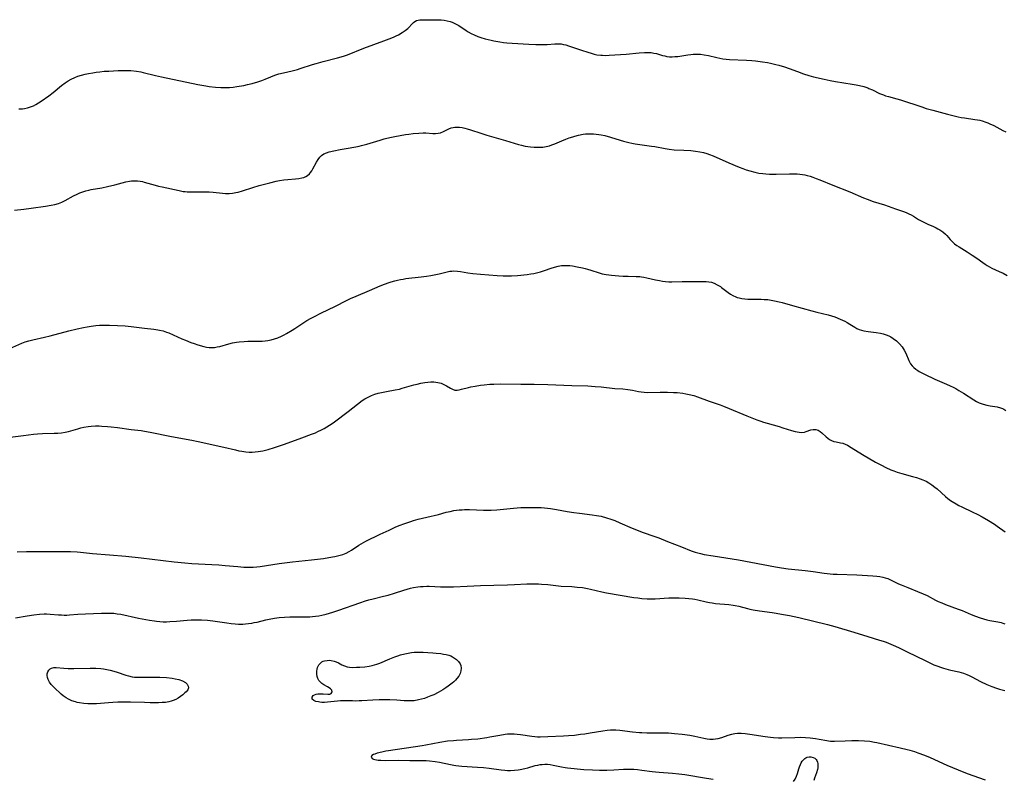
# Model space of a CAD drawing. Units: inches. Extents: x 2081580 to 2087077, y 201546 to 207062.
# Drawn here: x 2082510 to 2082729, y 203661 to 203831 of the extents above; entities that cross this region are included whole.
import ezdxf

# ---------------------------------------------------------------- set-up
doc = ezdxf.new("R2010")
doc.units = ezdxf.units.IN
doc.header["$MEASUREMENT"] = 0
doc.layers.add('c_03_T14S_R19E', color=191, linetype='Continuous')

msp = doc.modelspace()

# ---------------------------------------------------------------- linework, layer by layer
at = {"layer": 'c_03_T14S_R19E', "elevation": 912}
msp.add_lwpolyline([(2082509.34, 203810.64), (2082510.16, 203810.69), (2082510.56, 203810.74), (2082511.25, 203810.88), (2082511.93, 203811.07), (2082512.58, 203811.32), (2082513.16, 203811.62), (2082513.73, 203811.96), (2082514.29, 203812.34), (2082516.01, 203813.57), (2082516.96, 203814.32), (2082518.87, 203815.9), (2082519.68, 203816.49), (2082520.32, 203816.89), (2082520.98, 203817.25), (2082521.82, 203817.64), (2082522.54, 203817.92), (2082523.32, 203818.17), (2082524.11, 203818.38), (2082524.91, 203818.55), (2082525.82, 203818.72), (2082526.63, 203818.84), (2082527.44, 203818.94), (2082528.39, 203819.03), (2082529.39, 203819.1), (2082531.54, 203819.19), (2082533.11, 203819.23), (2082534.37, 203819.19), (2082535.62, 203819.05), (2082536.56, 203818.89), (2082537.12, 203818.77), (2082539.86, 203818.08), (2082541.15, 203817.79), (2082549.29, 203816.12), (2082551.05, 203815.79), (2082551.84, 203815.66), (2082553.22, 203815.49), (2082554.43, 203815.4), (2082555.4, 203815.4), (2082556.35, 203815.45), (2082557.16, 203815.53), (2082557.97, 203815.65), (2082559.54, 203815.9), (2082560.36, 203816.06), (2082561.45, 203816.32), (2082562.69, 203816.69), (2082563.58, 203817.01), (2082564.3, 203817.28), (2082565.59, 203817.8), (2082566.49, 203818.15), (2082567.4, 203818.45), (2082568.42, 203818.71), (2082570.37, 203819.13), (2082571.52, 203819.43), (2082572.17, 203819.63), (2082574.93, 203820.52), (2082575.75, 203820.76), (2082577.29, 203821.19), (2082580.45, 203822.02), (2082581.84, 203822.44), (2082582.74, 203822.75), (2082586.37, 203824.18), (2082590.81, 203825.82), (2082591.98, 203826.27), (2082592.98, 203826.68), (2082593.56, 203826.94), (2082594.12, 203827.21), (2082594.92, 203827.67), (2082595.58, 203828.13), (2082596.16, 203828.62), (2082596.37, 203828.83), (2082597.08, 203829.6), (2082597.44, 203829.94), (2082597.77, 203830.18), (2082598.15, 203830.36), (2082598.84, 203830.51), (2082599.3, 203830.53), (2082600.66, 203830.52), (2082602.27, 203830.56), (2082603.03, 203830.56), (2082603.6, 203830.53), (2082604.29, 203830.45), (2082604.97, 203830.32), (2082605.64, 203830.14), (2082606.05, 203829.99), (2082606.8, 203829.64), (2082607.53, 203829.23), (2082609.23, 203828.13), (2082609.68, 203827.86), (2082610.31, 203827.51), (2082610.96, 203827.19), (2082611.81, 203826.84), (2082612.51, 203826.59), (2082613.46, 203826.3), (2082614.78, 203825.98), (2082615.41, 203825.85), (2082616.75, 203825.61), (2082617.52, 203825.5), (2082618.29, 203825.4), (2082619.48, 203825.3), (2082623.18, 203825.08), (2082624.72, 203825.02), (2082626.14, 203825.01), (2082627.26, 203825.05), (2082629, 203825.19), (2082629.58, 203825.2), (2082630.38, 203825.15), (2082630.96, 203825.05), (2082631.49, 203824.92), (2082632.02, 203824.76), (2082634.95, 203823.73), (2082636.38, 203823.28), (2082637.13, 203823.05), (2082637.76, 203822.89), (2082638.38, 203822.75), (2082639.25, 203822.63), (2082639.64, 203822.61), (2082640.41, 203822.6), (2082641.11, 203822.63), (2082644.92, 203822.9), (2082647.81, 203823.19), (2082649.05, 203823.25), (2082649.73, 203823.25), (2082650.48, 203823.2), (2082651.12, 203823.11), (2082651.66, 203823), (2082653.07, 203822.59), (2082653.54, 203822.47), (2082654.02, 203822.37), (2082654.57, 203822.3), (2082655.16, 203822.28), (2082655.79, 203822.31), (2082656.43, 203822.37), (2082658.67, 203822.72), (2082659.37, 203822.82), (2082659.89, 203822.86), (2082660.42, 203822.88), (2082660.95, 203822.87), (2082661.49, 203822.84), (2082662.37, 203822.73), (2082663.3, 203822.56), (2082665.14, 203822.12), (2082665.85, 203821.97), (2082666.51, 203821.85), (2082667.28, 203821.76), (2082668, 203821.69), (2082671.82, 203821.53), (2082672.98, 203821.45), (2082673.79, 203821.37), (2082675.39, 203821.16), (2082676.47, 203820.98), (2082677.16, 203820.85), (2082678.35, 203820.59), (2082679.01, 203820.42), (2082680.27, 203820.05), (2082681.3, 203819.68), (2082683.14, 203818.96), (2082684.54, 203818.45), (2082685.73, 203818.09), (2082686.78, 203817.81), (2082689.1, 203817.25), (2082690.46, 203816.96), (2082691.69, 203816.74), (2082695.41, 203816.18), (2082696.28, 203816.03), (2082697.05, 203815.87), (2082697.97, 203815.63), (2082698.86, 203815.33), (2082699.14, 203815.22), (2082699.93, 203814.87), (2082701.52, 203814.11), (2082702.36, 203813.75), (2082702.8, 203813.59), (2082703.48, 203813.38), (2082705.35, 203812.87), (2082706.15, 203812.64), (2082710.92, 203811.07), (2082711.92, 203810.76), (2082713.36, 203810.35), (2082716.69, 203809.46), (2082718.14, 203809.09), (2082719.04, 203808.88), (2082719.74, 203808.74), (2082720.44, 203808.62), (2082722.74, 203808.3), (2082723.33, 203808.2), (2082723.88, 203808.09), (2082724.42, 203807.95), (2082725.25, 203807.69), (2082725.69, 203807.52), (2082726.13, 203807.34), (2082727, 203806.9), (2082728.32, 203806.16), (2082728.99, 203805.82), (2082729.68, 203805.5)], dxfattribs=at)
at = {"layer": 'c_03_T14S_R19E'}
for points in [[(2082508.37, 203788.05, 914), (2082510.42, 203788.25, 914), (2082512.12, 203788.46, 914), (2082515.3, 203788.91, 914), (2082516.58, 203789.13, 914), (2082517.38, 203789.32, 914), (2082518.17, 203789.54, 914), (2082518.93, 203789.82, 914), (2082519.66, 203790.17, 914), (2082521.57, 203791.23, 914), (2082522.35, 203791.63, 914), (2082522.94, 203791.88, 914), (2082523.59, 203792.11, 914), (2082524.26, 203792.31, 914), (2082524.93, 203792.49, 914), (2082525.48, 203792.61, 914), (2082527.83, 203793.03, 914), (2082529.11, 203793.29, 914), (2082530.74, 203793.68, 914), (2082533.22, 203794.35, 914), (2082534.02, 203794.52, 914), (2082534.51, 203794.58, 914), (2082535.28, 203794.6, 914), (2082535.84, 203794.57, 914), (2082536.4, 203794.49, 914), (2082536.96, 203794.39, 914), (2082537.35, 203794.29, 914), (2082538.16, 203794.08, 914), (2082539.78, 203793.6, 914), (2082540.49, 203793.41, 914), (2082541.32, 203793.21, 914), (2082545.1, 203792.39, 914), (2082546.04, 203792.23, 914), (2082546.47, 203792.17, 914), (2082546.95, 203792.13, 914), (2082547.67, 203792.1, 914), (2082548.39, 203792.1, 914), (2082550.28, 203792.13, 914), (2082551.06, 203792.13, 914), (2082551.83, 203792.11, 914), (2082552.72, 203792.04, 914), (2082554.77, 203791.8, 914), (2082555.48, 203791.76, 914), (2082556.32, 203791.78, 914), (2082557.04, 203791.85, 914), (2082557.76, 203791.96, 914), (2082558.32, 203792.08, 914), (2082559.26, 203792.35, 914), (2082561.54, 203793.08, 914), (2082563.02, 203793.51, 914), (2082565.35, 203794.15, 914), (2082566.78, 203794.49, 914), (2082567.56, 203794.64, 914), (2082568.49, 203794.77, 914), (2082569.42, 203794.87, 914), (2082571.12, 203795.01, 914), (2082571.82, 203795.09, 914), (2082572.49, 203795.22, 914), (2082572.95, 203795.35, 914), (2082573.38, 203795.53, 914), (2082573.81, 203795.79, 914), (2082574.19, 203796.12, 914), (2082574.48, 203796.44, 914), (2082574.73, 203796.8, 914), (2082574.97, 203797.22, 914), (2082575.79, 203798.78, 914), (2082576.13, 203799.33, 914), (2082576.51, 203799.84, 914), (2082576.91, 203800.23, 914), (2082577.41, 203800.58, 914), (2082577.99, 203800.84, 914), (2082578.63, 203801.05, 914), (2082579.67, 203801.3, 914), (2082581.05, 203801.59, 914), (2082582.39, 203801.83, 914), (2082584.58, 203802.17, 914), (2082585.28, 203802.3, 914), (2082585.84, 203802.43, 914), (2082587.01, 203802.75, 914), (2082590.03, 203803.69, 914), (2082590.88, 203803.94, 914), (2082591.5, 203804.11, 914), (2082592.55, 203804.34, 914), (2082593.31, 203804.49, 914), (2082595.65, 203804.91, 914), (2082596.38, 203805.03, 914), (2082597.4, 203805.15, 914), (2082598.67, 203805.25, 914), (2082599.63, 203805.28, 914), (2082600.2, 203805.27, 914), (2082601.78, 203805.15, 914), (2082602.35, 203805.14, 914), (2082602.98, 203805.19, 914), (2082603.49, 203805.32, 914), (2082604.11, 203805.58, 914), (2082605.3, 203806.18, 914), (2082605.82, 203806.39, 914), (2082606.33, 203806.52, 914), (2082606.68, 203806.58, 914), (2082607.04, 203806.59, 914), (2082607.73, 203806.55, 914), (2082608.3, 203806.46, 914), (2082608.88, 203806.33, 914), (2082609.44, 203806.18, 914), (2082610.18, 203805.96, 914), (2082612.46, 203805.21, 914), (2082613.83, 203804.78, 914), (2082617.96, 203803.6, 914), (2082620.87, 203802.71, 914), (2082621.56, 203802.52, 914), (2082622.41, 203802.34, 914), (2082623.53, 203802.18, 914), (2082624.36, 203802.11, 914), (2082625.05, 203802.08, 914), (2082625.7, 203802.07, 914), (2082626.34, 203802.11, 914), (2082627.09, 203802.22, 914), (2082627.78, 203802.4, 914), (2082628.36, 203802.6, 914), (2082629.01, 203802.86, 914), (2082630.55, 203803.53, 914), (2082631.44, 203803.9, 914), (2082632.21, 203804.18, 914), (2082632.99, 203804.43, 914), (2082633.45, 203804.56, 914), (2082634.28, 203804.77, 914), (2082635.31, 203804.97, 914), (2082635.87, 203805.04, 914), (2082636.43, 203805.09, 914), (2082637.03, 203805.1, 914), (2082637.63, 203805.07, 914), (2082638.22, 203805.02, 914), (2082638.79, 203804.95, 914), (2082639.36, 203804.85, 914), (2082640.13, 203804.69, 914), (2082641.41, 203804.34, 914), (2082643.55, 203803.65, 914), (2082644.36, 203803.41, 914), (2082644.92, 203803.25, 914), (2082645.5, 203803.12, 914), (2082646.21, 203802.98, 914), (2082646.92, 203802.85, 914), (2082650.61, 203802.34, 914), (2082651.29, 203802.22, 914), (2082653.63, 203801.76, 914), (2082654.51, 203801.63, 914), (2082655.63, 203801.53, 914), (2082657.79, 203801.43, 914), (2082659.36, 203801.32, 914), (2082660.37, 203801.21, 914), (2082661.4, 203801.04, 914), (2082662.16, 203800.88, 914), (2082662.91, 203800.68, 914), (2082663.51, 203800.48, 914), (2082664.32, 203800.16, 914), (2082667.84, 203798.56, 914), (2082670.16, 203797.61, 914), (2082670.94, 203797.31, 914), (2082671.73, 203797.03, 914), (2082672.52, 203796.78, 914), (2082673.63, 203796.51, 914), (2082674.58, 203796.32, 914), (2082675.44, 203796.2, 914), (2082676.11, 203796.13, 914), (2082676.91, 203796.08, 914), (2082677.71, 203796.05, 914), (2082678.4, 203796.05, 914), (2082681.41, 203796.15, 914), (2082682, 203796.15, 914), (2082683.08, 203796.11, 914), (2082683.71, 203796.05, 914), (2082684.33, 203795.97, 914), (2082684.83, 203795.88, 914), (2082685.33, 203795.76, 914), (2082685.97, 203795.59, 914), (2082686.62, 203795.38, 914), (2082687.38, 203795.11, 914), (2082688.17, 203794.8, 914), (2082691.03, 203793.63, 914), (2082694.83, 203792.1, 914), (2082697.94, 203790.78, 914), (2082698.75, 203790.46, 914), (2082700.06, 203789.99, 914), (2082702.62, 203789.19, 914), (2082705.02, 203788.31, 914), (2082707.03, 203787.63, 914), (2082707.56, 203787.43, 914), (2082708.07, 203787.21, 914), (2082708.57, 203786.96, 914), (2082709.04, 203786.68, 914), (2082710.21, 203785.96, 914), (2082711.21, 203785.4, 914), (2082711.68, 203785.17, 914), (2082712.27, 203784.91, 914), (2082713.56, 203784.37, 914), (2082714.13, 203784.11, 914), (2082714.54, 203783.89, 914), (2082714.94, 203783.65, 914), (2082715.6, 203783.19, 914), (2082716.19, 203782.67, 914), (2082716.5, 203782.35, 914), (2082717.29, 203781.45, 914), (2082717.79, 203780.92, 914), (2082718.24, 203780.53, 914), (2082718.75, 203780.15, 914), (2082719.3, 203779.8, 914), (2082721.05, 203778.75, 914), (2082722.21, 203778, 914), (2082723.19, 203777.32, 914), (2082724.55, 203776.31, 914), (2082725.05, 203775.96, 914), (2082725.51, 203775.67, 914), (2082726.04, 203775.36, 914), (2082726.57, 203775.08, 914), (2082728.23, 203774.33, 914), (2082729.11, 203773.92, 914), (2082729.99, 203773.43, 914)], [(2082507.32, 203757.14, 916), (2082509.97, 203758.31, 916), (2082510.71, 203758.59, 916), (2082511.59, 203758.86, 916), (2082512.49, 203759.08, 916), (2082515.09, 203759.65, 916), (2082516.35, 203759.95, 916), (2082520.49, 203761.07, 916), (2082522.39, 203761.53, 916), (2082523.77, 203761.84, 916), (2082524.57, 203762, 916), (2082525.46, 203762.14, 916), (2082526.52, 203762.26, 916), (2082527.34, 203762.32, 916), (2082528.42, 203762.35, 916), (2082529.59, 203762.35, 916), (2082531.36, 203762.28, 916), (2082533.09, 203762.17, 916), (2082534.4, 203762.04, 916), (2082537.41, 203761.67, 916), (2082539.5, 203761.46, 916), (2082540.35, 203761.33, 916), (2082540.75, 203761.24, 916), (2082541.53, 203761.04, 916), (2082542.29, 203760.8, 916), (2082542.8, 203760.61, 916), (2082543.81, 203760.19, 916), (2082545.71, 203759.32, 916), (2082546.52, 203758.97, 916), (2082547.76, 203758.49, 916), (2082548.47, 203758.25, 916), (2082549.33, 203757.97, 916), (2082550.6, 203757.61, 916), (2082551.21, 203757.46, 916), (2082551.8, 203757.36, 916), (2082552.45, 203757.32, 916), (2082553.03, 203757.36, 916), (2082553.62, 203757.47, 916), (2082554.22, 203757.61, 916), (2082556.21, 203758.16, 916), (2082557.07, 203758.37, 916), (2082557.95, 203758.55, 916), (2082558.49, 203758.63, 916), (2082559.67, 203758.73, 916), (2082560.43, 203758.75, 916), (2082562.99, 203758.76, 916), (2082563.65, 203758.79, 916), (2082564.36, 203758.85, 916), (2082564.93, 203758.93, 916), (2082565.68, 203759.08, 916), (2082566.41, 203759.28, 916), (2082567.13, 203759.52, 916), (2082567.95, 203759.87, 916), (2082568.54, 203760.17, 916), (2082569.12, 203760.48, 916), (2082570.37, 203761.22, 916), (2082570.96, 203761.6, 916), (2082573.17, 203763.07, 916), (2082573.66, 203763.37, 916), (2082574.61, 203763.92, 916), (2082575.31, 203764.29, 916), (2082576.78, 203765.03, 916), (2082580.02, 203766.56, 916), (2082582.52, 203767.86, 916), (2082583.37, 203768.27, 916), (2082584.68, 203768.85, 916), (2082587.64, 203770.07, 916), (2082590, 203771.09, 916), (2082590.99, 203771.49, 916), (2082591.98, 203771.85, 916), (2082592.49, 203772.01, 916), (2082593.25, 203772.23, 916), (2082593.88, 203772.4, 916), (2082594.51, 203772.54, 916), (2082595.11, 203772.65, 916), (2082595.71, 203772.74, 916), (2082599.17, 203773.12, 916), (2082600.35, 203773.28, 916), (2082601.29, 203773.44, 916), (2082602.43, 203773.65, 916), (2082603.21, 203773.83, 916), (2082604.93, 203774.26, 916), (2082605.55, 203774.38, 916), (2082605.98, 203774.43, 916), (2082606.42, 203774.46, 916), (2082607.25, 203774.42, 916), (2082607.92, 203774.33, 916), (2082609.58, 203774.05, 916), (2082610.69, 203773.91, 916), (2082612.44, 203773.75, 916), (2082616.1, 203773.47, 916), (2082617.45, 203773.39, 916), (2082618.4, 203773.36, 916), (2082619.33, 203773.39, 916), (2082620.66, 203773.47, 916), (2082622.8, 203773.68, 916), (2082623.67, 203773.79, 916), (2082624.34, 203773.9, 916), (2082624.9, 203774.02, 916), (2082625.78, 203774.25, 916), (2082626.66, 203774.52, 916), (2082628.15, 203775.04, 916), (2082628.96, 203775.31, 916), (2082629.77, 203775.53, 916), (2082630.5, 203775.65, 916), (2082630.96, 203775.69, 916), (2082631.42, 203775.7, 916), (2082631.89, 203775.69, 916), (2082632.36, 203775.65, 916), (2082632.92, 203775.58, 916), (2082633.95, 203775.4, 916), (2082635.19, 203775.15, 916), (2082635.74, 203775.03, 916), (2082636.29, 203774.88, 916), (2082637.02, 203774.66, 916), (2082638.92, 203774.02, 916), (2082639.6, 203773.84, 916), (2082640.45, 203773.67, 916), (2082641.68, 203773.51, 916), (2082643.26, 203773.36, 916), (2082644.29, 203773.29, 916), (2082645.35, 203773.25, 916), (2082647.13, 203773.23, 916), (2082648, 203773.19, 916), (2082648.33, 203773.15, 916), (2082648.87, 203773.08, 916), (2082649.53, 203772.94, 916), (2082651.49, 203772.47, 916), (2082652.37, 203772.28, 916), (2082653.04, 203772.16, 916), (2082653.71, 203772.06, 916), (2082654.43, 203772, 916), (2082655.14, 203771.99, 916), (2082657.45, 203772.09, 916), (2082660.34, 203772.06, 916), (2082662.16, 203772.12, 916), (2082662.76, 203772.11, 916), (2082663.35, 203772.05, 916), (2082663.95, 203771.92, 916), (2082664.54, 203771.72, 916), (2082665.26, 203771.37, 916), (2082665.96, 203770.94, 916), (2082666.2, 203770.78, 916), (2082667.72, 203769.64, 916), (2082668.22, 203769.29, 916), (2082668.73, 203768.98, 916), (2082669.42, 203768.66, 916), (2082669.73, 203768.55, 916), (2082670.12, 203768.44, 916), (2082670.77, 203768.3, 916), (2082671.43, 203768.21, 916), (2082672.11, 203768.15, 916), (2082672.75, 203768.13, 916), (2082675.04, 203768.13, 916), (2082675.77, 203768.1, 916), (2082676.53, 203768.04, 916), (2082677.28, 203767.94, 916), (2082678.03, 203767.81, 916), (2082679.11, 203767.57, 916), (2082679.79, 203767.39, 916), (2082682.08, 203766.73, 916), (2082686.39, 203765.54, 916), (2082687.48, 203765.25, 916), (2082690.02, 203764.63, 916), (2082690.76, 203764.42, 916), (2082691.5, 203764.17, 916), (2082692.72, 203763.69, 916), (2082693.73, 203763.22, 916), (2082694.24, 203762.95, 916), (2082694.83, 203762.6, 916), (2082695.95, 203761.9, 916), (2082696.44, 203761.62, 916), (2082696.95, 203761.39, 916), (2082697.45, 203761.21, 916), (2082697.97, 203761.08, 916), (2082698.94, 203760.9, 916), (2082700.77, 203760.68, 916), (2082701.71, 203760.54, 916), (2082702.31, 203760.41, 916), (2082702.96, 203760.21, 916), (2082703.6, 203759.95, 916), (2082703.99, 203759.75, 916), (2082704.55, 203759.4, 916), (2082705.28, 203758.83, 916), (2082705.98, 203758.14, 916), (2082706.51, 203757.49, 916), (2082706.97, 203756.79, 916), (2082707.36, 203756.07, 916), (2082708.04, 203754.43, 916), (2082708.41, 203753.73, 916), (2082708.79, 203753.25, 916), (2082709.15, 203752.88, 916), (2082709.58, 203752.52, 916), (2082710.05, 203752.19, 916), (2082710.34, 203752.01, 916), (2082710.91, 203751.69, 916), (2082711.5, 203751.39, 916), (2082713.86, 203750.28, 916), (2082716.47, 203749.17, 916), (2082717.25, 203748.82, 916), (2082717.9, 203748.5, 916), (2082718.54, 203748.17, 916), (2082719.23, 203747.78, 916), (2082720.27, 203747.15, 916), (2082722.58, 203745.64, 916), (2082723.11, 203745.31, 916), (2082723.76, 203744.99, 916), (2082724.64, 203744.67, 916), (2082725.42, 203744.47, 916), (2082726.21, 203744.31, 916), (2082727.72, 203744.07, 916), (2082728.47, 203743.89, 916), (2082728.92, 203743.72, 916), (2082729.23, 203743.57, 916), (2082729.66, 203743.31, 916)], [(2082507.42, 203737.33, 918), (2082510.37, 203737.67, 918), (2082512.63, 203737.98, 918), (2082513.47, 203738.07, 918), (2082514.63, 203738.14, 918), (2082517.24, 203738.2, 918), (2082518.04, 203738.23, 918), (2082518.82, 203738.3, 918), (2082519.68, 203738.44, 918), (2082520.41, 203738.61, 918), (2082522.53, 203739.22, 918), (2082523.2, 203739.39, 918), (2082523.88, 203739.53, 918), (2082524.82, 203739.7, 918), (2082525.47, 203739.77, 918), (2082526.48, 203739.83, 918), (2082527.25, 203739.84, 918), (2082527.83, 203739.82, 918), (2082529.13, 203739.74, 918), (2082529.95, 203739.66, 918), (2082531.38, 203739.49, 918), (2082534.42, 203739.06, 918), (2082536.65, 203738.79, 918), (2082537.37, 203738.69, 918), (2082538.65, 203738.46, 918), (2082543.43, 203737.47, 918), (2082547.98, 203736.66, 918), (2082549.38, 203736.39, 918), (2082555.11, 203735.12, 918), (2082557.67, 203734.48, 918), (2082558.47, 203734.3, 918), (2082559.13, 203734.17, 918), (2082560.02, 203734.05, 918), (2082560.72, 203734, 918), (2082561.41, 203733.99, 918), (2082562.08, 203734.03, 918), (2082562.76, 203734.11, 918), (2082563.8, 203734.31, 918), (2082564.98, 203734.61, 918), (2082566.38, 203735.03, 918), (2082568.64, 203735.77, 918), (2082572.55, 203737.17, 918), (2082574.7, 203737.97, 918), (2082575.54, 203738.32, 918), (2082576.1, 203738.57, 918), (2082576.92, 203738.97, 918), (2082577.5, 203739.28, 918), (2082578.07, 203739.61, 918), (2082578.69, 203739.99, 918), (2082579.29, 203740.4, 918), (2082579.82, 203740.78, 918), (2082582.83, 203743.05, 918), (2082584.91, 203744.67, 918), (2082586.02, 203745.49, 918), (2082586.59, 203745.87, 918), (2082587.32, 203746.29, 918), (2082588.08, 203746.65, 918), (2082588.81, 203746.93, 918), (2082589.56, 203747.15, 918), (2082590.31, 203747.33, 918), (2082591.42, 203747.55, 918), (2082593.32, 203747.87, 918), (2082594.29, 203748.07, 918), (2082594.95, 203748.24, 918), (2082597.51, 203749.01, 918), (2082598.25, 203749.2, 918), (2082599.11, 203749.39, 918), (2082599.96, 203749.53, 918), (2082600.66, 203749.61, 918), (2082601.31, 203749.65, 918), (2082601.95, 203749.66, 918), (2082602.4, 203749.63, 918), (2082602.85, 203749.57, 918), (2082603.23, 203749.49, 918), (2082603.63, 203749.37, 918), (2082604.23, 203749.12, 918), (2082604.78, 203748.82, 918), (2082605.71, 203748.25, 918), (2082606.13, 203748.04, 918), (2082606.71, 203747.86, 918), (2082607.17, 203747.84, 918), (2082607.64, 203747.9, 918), (2082608.15, 203748.02, 918), (2082609.69, 203748.42, 918), (2082610.26, 203748.55, 918), (2082611.22, 203748.73, 918), (2082612.41, 203748.92, 918), (2082613.25, 203749.03, 918), (2082614.5, 203749.14, 918), (2082615.39, 203749.19, 918), (2082616.8, 203749.21, 918), (2082621.38, 203749.14, 918), (2082624.4, 203749.13, 918), (2082627.41, 203749.06, 918), (2082632.77, 203748.86, 918), (2082636.4, 203748.76, 918), (2082638.04, 203748.68, 918), (2082639.34, 203748.58, 918), (2082642.41, 203748.2, 918), (2082644.2, 203748.09, 918), (2082645.32, 203747.99, 918), (2082646.31, 203747.83, 918), (2082647.7, 203747.55, 918), (2082648.24, 203747.45, 918), (2082648.96, 203747.37, 918), (2082649.79, 203747.34, 918), (2082652.52, 203747.37, 918), (2082654.15, 203747.37, 918), (2082655.51, 203747.33, 918), (2082656.32, 203747.27, 918), (2082657.59, 203747.13, 918), (2082658.28, 203747.01, 918), (2082658.96, 203746.87, 918), (2082660.01, 203746.6, 918), (2082660.86, 203746.33, 918), (2082663.49, 203745.37, 918), (2082665.89, 203744.54, 918), (2082666.62, 203744.26, 918), (2082667.91, 203743.75, 918), (2082671.86, 203742.11, 918), (2082674.08, 203741.22, 918), (2082674.99, 203740.88, 918), (2082675.61, 203740.66, 918), (2082676.39, 203740.43, 918), (2082679.07, 203739.71, 918), (2082679.91, 203739.45, 918), (2082681.84, 203738.83, 918), (2082682.66, 203738.59, 918), (2082683.1, 203738.49, 918), (2082683.53, 203738.41, 918), (2082684.14, 203738.39, 918), (2082684.71, 203738.47, 918), (2082685.1, 203738.59, 918), (2082686.14, 203738.96, 918), (2082686.69, 203739.07, 918), (2082687.24, 203739.06, 918), (2082687.76, 203738.89, 918), (2082688.27, 203738.58, 918), (2082688.59, 203738.31, 918), (2082689.54, 203737.4, 918), (2082689.92, 203737.08, 918), (2082690.32, 203736.79, 918), (2082690.79, 203736.55, 918), (2082691.29, 203736.38, 918), (2082691.79, 203736.28, 918), (2082692.8, 203736.1, 918), (2082693.31, 203735.97, 918), (2082693.81, 203735.78, 918), (2082694.32, 203735.53, 918), (2082695.17, 203735.03, 918), (2082697.69, 203733.48, 918), (2082700.6, 203731.76, 918), (2082701.9, 203731.06, 918), (2082702.91, 203730.57, 918), (2082704.05, 203730.05, 918), (2082704.68, 203729.79, 918), (2082705.43, 203729.51, 918), (2082706.5, 203729.18, 918), (2082708.87, 203728.58, 918), (2082709.73, 203728.33, 918), (2082710.57, 203728.06, 918), (2082711.19, 203727.81, 918), (2082711.87, 203727.48, 918), (2082712.52, 203727.12, 918), (2082713.2, 203726.67, 918), (2082713.86, 203726.19, 918), (2082714.38, 203725.76, 918), (2082716.24, 203724.08, 918), (2082716.76, 203723.65, 918), (2082717.36, 203723.21, 918), (2082717.7, 203722.97, 918), (2082718.62, 203722.42, 918), (2082719.23, 203722.09, 918), (2082719.84, 203721.79, 918), (2082722.21, 203720.68, 918), (2082723.42, 203720.07, 918), (2082724.44, 203719.52, 918), (2082725.8, 203718.72, 918), (2082727.16, 203717.87, 918), (2082727.73, 203717.48, 918), (2082729.54, 203716.2, 918)], [(2082508.95, 203711.7, 920), (2082511.06, 203711.79, 920), (2082512.69, 203711.81, 920), (2082516.41, 203711.78, 920), (2082519.41, 203711.81, 920), (2082520.83, 203711.8, 920), (2082522.38, 203711.74, 920), (2082523.1, 203711.68, 920), (2082525.81, 203711.38, 920), (2082529.56, 203711.08, 920), (2082533.19, 203710.75, 920), (2082536.65, 203710.37, 920), (2082544.01, 203709.47, 920), (2082546.42, 203709.23, 920), (2082547.92, 203709.12, 920), (2082552.41, 203708.9, 920), (2082553.96, 203708.8, 920), (2082555.4, 203708.69, 920), (2082558.22, 203708.41, 920), (2082559.54, 203708.32, 920), (2082560.33, 203708.29, 920), (2082561.11, 203708.29, 920), (2082561.63, 203708.31, 920), (2082562.45, 203708.38, 920), (2082563.22, 203708.47, 920), (2082567.44, 203709.1, 920), (2082568.67, 203709.27, 920), (2082570.44, 203709.47, 920), (2082574.66, 203709.93, 920), (2082577.33, 203710.26, 920), (2082579.36, 203710.58, 920), (2082579.87, 203710.68, 920), (2082580.77, 203710.88, 920), (2082581.64, 203711.13, 920), (2082582.4, 203711.43, 920), (2082583.05, 203711.76, 920), (2082583.62, 203712.11, 920), (2082585.21, 203713.18, 920), (2082585.75, 203713.51, 920), (2082586.77, 203714.08, 920), (2082589.97, 203715.63, 920), (2082591.98, 203716.59, 920), (2082593.52, 203717.27, 920), (2082594.44, 203717.65, 920), (2082595.31, 203717.98, 920), (2082596.85, 203718.51, 920), (2082597.46, 203718.7, 920), (2082598.51, 203719.01, 920), (2082600.39, 203719.48, 920), (2082602.99, 203720.09, 920), (2082604.76, 203720.55, 920), (2082605.63, 203720.75, 920), (2082606.48, 203720.92, 920), (2082607.07, 203721, 920), (2082607.66, 203721.07, 920), (2082608.29, 203721.11, 920), (2082608.85, 203721.14, 920), (2082609.92, 203721.14, 920), (2082613.08, 203721.05, 920), (2082613.95, 203721.04, 920), (2082614.82, 203721.06, 920), (2082616.06, 203721.12, 920), (2082619.8, 203721.49, 920), (2082621.42, 203721.6, 920), (2082622.93, 203721.65, 920), (2082625.11, 203721.64, 920), (2082625.97, 203721.61, 920), (2082626.67, 203721.57, 920), (2082627.37, 203721.5, 920), (2082628.03, 203721.42, 920), (2082629.36, 203721.2, 920), (2082631.77, 203720.74, 920), (2082633.26, 203720.49, 920), (2082634.47, 203720.33, 920), (2082637.37, 203720, 920), (2082638.29, 203719.87, 920), (2082639.34, 203719.66, 920), (2082640.57, 203719.34, 920), (2082641.48, 203719.04, 920), (2082642.36, 203718.71, 920), (2082643.48, 203718.23, 920), (2082646.3, 203717, 920), (2082647.57, 203716.48, 920), (2082648.47, 203716.14, 920), (2082651.32, 203715.17, 920), (2082652.22, 203714.83, 920), (2082654.18, 203714.02, 920), (2082657.3, 203712.84, 920), (2082659.45, 203711.98, 920), (2082660.33, 203711.66, 920), (2082660.63, 203711.57, 920), (2082661.49, 203711.34, 920), (2082662.37, 203711.15, 920), (2082664.37, 203710.81, 920), (2082668.57, 203710.19, 920), (2082669.99, 203709.96, 920), (2082678.25, 203708.39, 920), (2082679.6, 203708.16, 920), (2082681.07, 203707.95, 920), (2082684.86, 203707.55, 920), (2082686.66, 203707.31, 920), (2082689.1, 203706.96, 920), (2082690.46, 203706.81, 920), (2082691.14, 203706.75, 920), (2082692.04, 203706.71, 920), (2082696.41, 203706.58, 920), (2082700, 203706.37, 920), (2082700.92, 203706.29, 920), (2082701.58, 203706.21, 920), (2082702.22, 203706.08, 920), (2082702.77, 203705.93, 920), (2082703.31, 203705.74, 920), (2082703.95, 203705.46, 920), (2082705.69, 203704.61, 920), (2082706.3, 203704.34, 920), (2082707.8, 203703.73, 920), (2082709.99, 203702.89, 920), (2082711.24, 203702.36, 920), (2082712.09, 203701.95, 920), (2082714.02, 203700.95, 920), (2082714.6, 203700.66, 920), (2082715.41, 203700.31, 920), (2082716.19, 203699.99, 920), (2082719.04, 203698.95, 920), (2082719.94, 203698.6, 920), (2082721.92, 203697.75, 920), (2082722.89, 203697.35, 920)], [(2082508.57, 203696.95, 922), (2082511.17, 203697.41, 922), (2082512.67, 203697.65, 922), (2082513.93, 203697.79, 922), (2082514.97, 203697.85, 922), (2082515.49, 203697.85, 922), (2082516.31, 203697.83, 922), (2082518.2, 203697.66, 922), (2082518.82, 203697.62, 922), (2082519.44, 203697.6, 922), (2082520.02, 203697.61, 922), (2082520.61, 203697.64, 922), (2082522.49, 203697.8, 922), (2082524.2, 203697.9, 922), (2082527.8, 203698.01, 922), (2082528.87, 203698.03, 922), (2082529.96, 203698.02, 922), (2082530.56, 203697.99, 922), (2082531.32, 203697.91, 922), (2082532.1, 203697.79, 922), (2082536.07, 203696.94, 922), (2082538.48, 203696.47, 922), (2082539.61, 203696.28, 922), (2082540.1, 203696.21, 922), (2082540.84, 203696.14, 922), (2082541.58, 203696.11, 922), (2082542.32, 203696.1, 922), (2082543.07, 203696.13, 922), (2082544.53, 203696.25, 922), (2082546.94, 203696.48, 922), (2082547.81, 203696.54, 922), (2082548.68, 203696.57, 922), (2082549.41, 203696.57, 922), (2082550.11, 203696.54, 922), (2082551.43, 203696.43, 922), (2082552.64, 203696.28, 922), (2082555.78, 203695.84, 922), (2082556.71, 203695.72, 922), (2082557.63, 203695.64, 922), (2082558.41, 203695.6, 922), (2082559.33, 203695.6, 922), (2082559.96, 203695.64, 922), (2082560.58, 203695.7, 922), (2082561.33, 203695.8, 922), (2082561.9, 203695.91, 922), (2082562.53, 203696.05, 922), (2082564.5, 203696.53, 922), (2082565.24, 203696.69, 922), (2082566.39, 203696.9, 922), (2082567.45, 203697.04, 922), (2082568.67, 203697.14, 922), (2082569.82, 203697.2, 922), (2082570.99, 203697.21, 922), (2082573.4, 203697.21, 922), (2082574.27, 203697.23, 922), (2082574.9, 203697.27, 922), (2082575.54, 203697.32, 922), (2082576.33, 203697.42, 922), (2082577.01, 203697.55, 922), (2082577.96, 203697.79, 922), (2082579.41, 203698.22, 922), (2082580.78, 203698.69, 922), (2082585.45, 203700.35, 922), (2082586.71, 203700.76, 922), (2082587.44, 203700.98, 922), (2082588.46, 203701.25, 922), (2082590.74, 203701.79, 922), (2082591.77, 203702.04, 922), (2082593.22, 203702.48, 922), (2082595.25, 203703.18, 922), (2082596.03, 203703.41, 922), (2082596.74, 203703.6, 922), (2082597.47, 203703.75, 922), (2082598.4, 203703.9, 922), (2082598.98, 203703.97, 922), (2082599.57, 203704.01, 922), (2082600.39, 203704.04, 922), (2082600.91, 203704.03, 922), (2082603.44, 203703.9, 922), (2082604.85, 203703.87, 922), (2082605.69, 203703.89, 922), (2082606.4, 203703.92, 922), (2082609.42, 203704.09, 922), (2082612.4, 203704.17, 922), (2082615.41, 203704.27, 922), (2082618.41, 203704.32, 922), (2082619.99, 203704.39, 922), (2082622.73, 203704.57, 922), (2082624.16, 203704.61, 922), (2082625.35, 203704.58, 922), (2082626.05, 203704.53, 922), (2082627.41, 203704.41, 922), (2082630.43, 203704.09, 922), (2082632.81, 203703.95, 922), (2082633.95, 203703.86, 922), (2082635.17, 203703.73, 922), (2082636.31, 203703.54, 922), (2082636.95, 203703.4, 922), (2082639.51, 203702.77, 922), (2082640.57, 203702.56, 922), (2082646.67, 203701.54, 922), (2082647.5, 203701.42, 922), (2082648.45, 203701.31, 922), (2082649.64, 203701.24, 922), (2082650.81, 203701.24, 922), (2082651.4, 203701.26, 922), (2082654.43, 203701.43, 922), (2082655.84, 203701.44, 922), (2082656.74, 203701.42, 922), (2082658.1, 203701.35, 922), (2082658.92, 203701.3, 922), (2082659.74, 203701.21, 922), (2082660.28, 203701.13, 922), (2082660.95, 203701, 922), (2082662.76, 203700.57, 922), (2082663.54, 203700.4, 922), (2082664.11, 203700.31, 922), (2082664.84, 203700.21, 922), (2082667.81, 203699.95, 922), (2082668.79, 203699.82, 922), (2082669.27, 203699.74, 922), (2082670.07, 203699.56, 922), (2082672.05, 203699.03, 922), (2082672.56, 203698.9, 922), (2082673.29, 203698.75, 922), (2082674.69, 203698.53, 922), (2082677.52, 203698.17, 922), (2082678.38, 203698.04, 922), (2082679.64, 203697.82, 922), (2082681.41, 203697.47, 922), (2082683.49, 203697.02, 922), (2082689.85, 203695.48, 922), (2082691.49, 203695.03, 922), (2082695.78, 203693.75, 922), (2082698.86, 203692.78, 922), (2082701.47, 203692.03, 922), (2082702.31, 203691.76, 922), (2082702.95, 203691.52, 922), (2082704.56, 203690.87, 922), (2082705.69, 203690.37, 922), (2082707.66, 203689.42, 922), (2082711.65, 203687.43, 922), (2082712.84, 203686.86, 922), (2082713.62, 203686.52, 922), (2082714.51, 203686.16, 922), (2082715.14, 203685.94, 922), (2082715.77, 203685.74, 922), (2082716.85, 203685.43, 922), (2082717.41, 203685.3, 922), (2082719.19, 203684.91, 922), (2082719.7, 203684.77, 922), (2082720.21, 203684.62, 922), (2082720.96, 203684.35, 922), (2082721.53, 203684.1, 922), (2082722.08, 203683.83, 922), (2082724.07, 203682.78, 922), (2082725.43, 203682.11, 922), (2082726.54, 203681.63, 922), (2082727.61, 203681.26, 922), (2082728.27, 203681.07, 922), (2082729.46, 203680.77, 922)], [(2082722.89, 203697.35, 920), (2082723.93, 203696.98, 920), (2082724.71, 203696.75, 920), (2082725.48, 203696.55, 920), (2082726.09, 203696.42, 920), (2082727.92, 203696.11, 920), (2082728.66, 203695.94, 920), (2082729.05, 203695.81, 920), (2082729.45, 203695.64, 920)], [(2082725.12, 203660.76, 922), (2082721.14, 203662.16, 922), (2082719.12, 203662.95, 922), (2082716.59, 203664.04, 922), (2082712.85, 203665.71, 922), (2082711.57, 203666.25, 922), (2082710.12, 203666.79, 922), (2082709.37, 203667.04, 922), (2082708.36, 203667.34, 922), (2082707.65, 203667.53, 922), (2082706.13, 203667.89, 922), (2082700.91, 203669.05, 922), (2082700.34, 203669.17, 922), (2082699.33, 203669.33, 922), (2082698.16, 203669.44, 922), (2082696.82, 203669.49, 922), (2082695.28, 203669.5, 922), (2082693.85, 203669.46, 922), (2082691.46, 203669.37, 922), (2082691.04, 203669.37, 922), (2082690.52, 203669.39, 922), (2082690.07, 203669.44, 922), (2082689.72, 203669.5, 922), (2082688.01, 203669.84, 922), (2082687.2, 203669.98, 922), (2082686.04, 203670.12, 922), (2082684.95, 203670.2, 922), (2082683.8, 203670.23, 922), (2082682.58, 203670.22, 922), (2082679.69, 203670.13, 922), (2082678.93, 203670.12, 922), (2082677.83, 203670.17, 922), (2082677.13, 203670.24, 922), (2082675.93, 203670.39, 922), (2082672.51, 203670.91, 922), (2082671.5, 203671.04, 922), (2082670.62, 203671.14, 922), (2082669.76, 203671.16, 922), (2082669.18, 203671.1, 922), (2082668.42, 203670.93, 922), (2082667.66, 203670.69, 922), (2082666.2, 203670.18, 922), (2082665.38, 203669.96, 922), (2082664.89, 203669.87, 922), (2082664.33, 203669.81, 922), (2082663.64, 203669.8, 922), (2082663.03, 203669.86, 922), (2082662.24, 203670.01, 922), (2082660.29, 203670.46, 922), (2082659.15, 203670.67, 922), (2082657.4, 203670.92, 922), (2082655.75, 203671.11, 922), (2082654.41, 203671.21, 922), (2082653.76, 203671.24, 922), (2082649.53, 203671.25, 922), (2082648.44, 203671.29, 922), (2082647.9, 203671.32, 922), (2082646.34, 203671.46, 922), (2082643.53, 203671.82, 922), (2082642.62, 203671.89, 922), (2082642.09, 203671.9, 922), (2082641.39, 203671.88, 922), (2082640.69, 203671.82, 922), (2082639.74, 203671.7, 922), (2082636.88, 203671.21, 922), (2082635.7, 203671.03, 922), (2082634.76, 203670.9, 922), (2082633.39, 203670.74, 922), (2082632.03, 203670.63, 922), (2082630.9, 203670.56, 922), (2082627.46, 203670.39, 922), (2082625.76, 203670.34, 922), (2082625.13, 203670.35, 922), (2082624.5, 203670.39, 922), (2082623.83, 203670.47, 922), (2082621.33, 203670.88, 922), (2082620.61, 203670.95, 922), (2082619.9, 203671, 922), (2082619.18, 203671, 922), (2082618.46, 203670.97, 922), (2082617.9, 203670.91, 922), (2082616.75, 203670.73, 922), (2082614.48, 203670.3, 922), (2082613.84, 203670.2, 922), (2082611.81, 203669.92, 922), (2082610.43, 203669.78, 922), (2082609.73, 203669.73, 922), (2082607.05, 203669.6, 922), (2082606.4, 203669.55, 922), (2082605.04, 203669.41, 922), (2082603.31, 203669.13, 922), (2082600.23, 203668.52, 922), (2082599.38, 203668.38, 922), (2082591.85, 203667.3, 922), (2082591.24, 203667.2, 922), (2082590.34, 203667.01, 922), (2082589.31, 203666.73, 922), (2082588.81, 203666.55, 922), (2082588.53, 203666.43, 922), (2082588.16, 203666.21, 922), (2082588.01, 203665.86, 922), (2082588.23, 203665.56, 922), (2082588.49, 203665.44, 922), (2082588.82, 203665.34, 922), (2082589.18, 203665.28, 922), (2082589.57, 203665.23, 922), (2082590.13, 203665.18, 922), (2082591.22, 203665.15, 922), (2082594.14, 203665.16, 922), (2082596.65, 203665.14, 922), (2082599.48, 203665.14, 922), (2082600.27, 203665.12, 922), (2082601.03, 203665.06, 922), (2082602.31, 203664.9, 922), (2082603.24, 203664.74, 922), (2082605.69, 203664.2, 922), (2082606.48, 203664.05, 922), (2082606.92, 203663.99, 922), (2082608.23, 203663.86, 922), (2082611.71, 203663.66, 922), (2082613.04, 203663.56, 922), (2082614.36, 203663.41, 922), (2082617.01, 203663.04, 922), (2082617.85, 203662.95, 922), (2082618.43, 203662.91, 922), (2082619.13, 203662.9, 922), (2082619.97, 203662.93, 922), (2082620.81, 203663.02, 922), (2082621.29, 203663.09, 922), (2082622.32, 203663.31, 922), (2082622.94, 203663.47, 922), (2082624.62, 203663.98, 922), (2082625.18, 203664.11, 922), (2082625.74, 203664.21, 922), (2082626.17, 203664.26, 922), (2082626.76, 203664.28, 922), (2082627.35, 203664.27, 922), (2082627.98, 203664.2, 922), (2082628.62, 203664.09, 922), (2082630.5, 203663.67, 922), (2082631.27, 203663.54, 922), (2082631.83, 203663.47, 922), (2082635.51, 203663.13, 922), (2082637.43, 203663, 922), (2082638.98, 203662.95, 922), (2082640.59, 203662.97, 922), (2082642.17, 203663.04, 922), (2082644.36, 203663.17, 922), (2082645.02, 203663.2, 922), (2082645.8, 203663.2, 922), (2082646.63, 203663.16, 922), (2082647.46, 203663.1, 922), (2082648.4, 203662.99, 922), (2082650.71, 203662.68, 922), (2082651.45, 203662.6, 922), (2082652.27, 203662.52, 922), (2082655.25, 203662.31, 922), (2082656.65, 203662.17, 922), (2082658.04, 203661.98, 922), (2082662.87, 203661.19, 922), (2082664.36, 203660.92, 922)], [(2082682.32, 203660.44, 922), (2082682.68, 203660.93, 922), (2082682.99, 203661.6, 922), (2082683.18, 203662.23, 922), (2082683.45, 203663.23, 922), (2082683.62, 203663.74, 922), (2082683.82, 203664.24, 922), (2082684.01, 203664.61, 922), (2082684.24, 203664.98, 922), (2082684.49, 203665.29, 922), (2082684.8, 203665.56, 922), (2082685.05, 203665.71, 922), (2082685.35, 203665.83, 922), (2082685.77, 203665.92, 922), (2082686.19, 203665.93, 922), (2082686.7, 203665.81, 922), (2082687.05, 203665.63, 922), (2082687.31, 203665.38, 922), (2082687.5, 203665.1, 922), (2082687.63, 203664.77, 922), (2082687.71, 203664.42, 922), (2082687.75, 203663.97, 922), (2082687.72, 203663.5, 922), (2082687.64, 203663.12, 922), (2082687.4, 203662.35, 922), (2082686.97, 203661.18, 922), (2082686.84, 203660.66, 922)]]:
    msp.add_polyline3d(points, dxfattribs=at)
for points in [[(2082593.3, 203688.25, 924), (2082593.93, 203688.48, 924), (2082594.57, 203688.69, 924), (2082595.51, 203688.94, 924), (2082596.24, 203689.1, 924), (2082596.97, 203689.21, 924), (2082597.56, 203689.28, 924), (2082598.05, 203689.31, 924), (2082598.82, 203689.32, 924), (2082599.6, 203689.3, 924), (2082600.62, 203689.26, 924), (2082601.79, 203689.18, 924), (2082602.54, 203689.12, 924), (2082603.57, 203688.99, 924), (2082604.15, 203688.9, 924), (2082604.72, 203688.78, 924), (2082605.33, 203688.62, 924), (2082605.77, 203688.47, 924), (2082606.18, 203688.28, 924), (2082606.63, 203688.01, 924), (2082607.04, 203687.7, 924), (2082607.51, 203687.23, 924), (2082607.85, 203686.7, 924), (2082607.98, 203686.36, 924), (2082608.07, 203685.76, 924), (2082608.02, 203685.14, 924), (2082607.84, 203684.54, 924), (2082607.53, 203683.98, 924), (2082607.12, 203683.43, 924), (2082606.79, 203683.06, 924), (2082606.42, 203682.71, 924), (2082606.07, 203682.39, 924), (2082605.21, 203681.7, 924), (2082604.7, 203681.33, 924), (2082604, 203680.88, 924), (2082603.5, 203680.58, 924), (2082602.92, 203680.27, 924), (2082601.95, 203679.82, 924), (2082601.28, 203679.53, 924), (2082600.59, 203679.26, 924), (2082599.87, 203679, 924), (2082599.23, 203678.81, 924), (2082598.58, 203678.64, 924), (2082597.58, 203678.48, 924), (2082596.53, 203678.42, 924), (2082595.83, 203678.43, 924), (2082595.34, 203678.45, 924), (2082593.75, 203678.56, 924), (2082592.16, 203678.65, 924), (2082590.57, 203678.68, 924), (2082589.79, 203678.67, 924), (2082588.4, 203678.61, 924), (2082585.93, 203678.44, 924), (2082585.29, 203678.41, 924), (2082584.54, 203678.4, 924), (2082583.8, 203678.41, 924), (2082581.76, 203678.48, 924), (2082581.12, 203678.46, 924), (2082580.5, 203678.4, 924), (2082578.97, 203678.2, 924), (2082578.28, 203678.14, 924), (2082577.6, 203678.11, 924), (2082576.95, 203678.11, 924), (2082576.51, 203678.15, 924), (2082576.2, 203678.19, 924), (2082575.64, 203678.32, 924), (2082575.19, 203678.51, 924), (2082574.84, 203678.83, 924), (2082574.83, 203679.3, 924), (2082575.08, 203679.65, 924), (2082575.37, 203679.81, 924), (2082575.72, 203679.93, 924), (2082576.12, 203680.01, 924), (2082576.42, 203680.04, 924), (2082576.8, 203680.04, 924), (2082577.3, 203680.01, 924), (2082578.3, 203679.91, 924), (2082578.74, 203679.92, 924), (2082579.07, 203680.06, 924), (2082579.28, 203680.44, 924), (2082579.2, 203680.83, 924), (2082578.94, 203681.15, 924), (2082578.63, 203681.38, 924), (2082578.27, 203681.58, 924), (2082577.44, 203682, 924), (2082576.97, 203682.3, 924), (2082576.57, 203682.66, 924), (2082576.29, 203683.02, 924), (2082576.06, 203683.42, 924), (2082575.91, 203683.88, 924), (2082575.83, 203684.37, 924), (2082575.83, 203684.72, 924), (2082575.85, 203685.08, 924), (2082575.93, 203685.5, 924), (2082576.04, 203685.91, 924), (2082576.33, 203686.49, 924), (2082576.59, 203686.82, 924), (2082576.96, 203687.12, 924), (2082577.26, 203687.27, 924), (2082577.59, 203687.39, 924), (2082578.16, 203687.49, 924), (2082578.6, 203687.51, 924), (2082579.04, 203687.47, 924), (2082579.73, 203687.3, 924), (2082580.2, 203687.13, 924), (2082580.67, 203686.91, 924), (2082581.43, 203686.52, 924), (2082582.02, 203686.25, 924), (2082582.65, 203686.06, 924), (2082583.18, 203685.96, 924), (2082583.72, 203685.92, 924), (2082584.75, 203685.94, 924), (2082585.43, 203685.97, 924), (2082586.61, 203686.06, 924), (2082587.57, 203686.17, 924), (2082588.21, 203686.3, 924), (2082588.74, 203686.45, 924), (2082589.27, 203686.62, 924), (2082589.95, 203686.89, 924), (2082592.18, 203687.81, 924)], [(2082545.39, 203679.42, 924), (2082544.89, 203679.07, 924), (2082544.35, 203678.75, 924), (2082543.81, 203678.5, 924), (2082543.35, 203678.34, 924), (2082542.8, 203678.21, 924), (2082542.08, 203678.1, 924), (2082541.33, 203678.05, 924), (2082540.51, 203678.03, 924), (2082538.65, 203678.01, 924), (2082537.4, 203678.04, 924), (2082534.25, 203678.15, 924), (2082532.52, 203678.15, 924), (2082531.42, 203678.13, 924), (2082530.29, 203678.08, 924), (2082529.35, 203678.02, 924), (2082526.69, 203677.81, 924), (2082525.94, 203677.77, 924), (2082525.29, 203677.77, 924), (2082524.76, 203677.78, 924), (2082523.81, 203677.85, 924), (2082522.88, 203677.98, 924), (2082522.37, 203678.08, 924), (2082521.97, 203678.19, 924), (2082521.18, 203678.45, 924), (2082520.43, 203678.79, 924), (2082519.93, 203679.08, 924), (2082519.22, 203679.59, 924), (2082518.77, 203679.96, 924), (2082518.33, 203680.35, 924), (2082517.69, 203680.95, 924), (2082516.92, 203681.72, 924), (2082516.58, 203682.09, 924), (2082516.17, 203682.63, 924), (2082515.86, 203683.19, 924), (2082515.71, 203683.64, 924), (2082515.64, 203684.07, 924), (2082515.66, 203684.5, 924), (2082515.77, 203684.9, 924), (2082516, 203685.29, 924), (2082516.31, 203685.6, 924), (2082516.62, 203685.77, 924), (2082517.17, 203685.88, 924), (2082517.63, 203685.88, 924), (2082519.4, 203685.74, 924), (2082520.38, 203685.7, 924), (2082521.64, 203685.69, 924), (2082525.24, 203685.74, 924), (2082526.5, 203685.73, 924), (2082527.65, 203685.66, 924), (2082528.25, 203685.6, 924), (2082529, 203685.47, 924), (2082529.75, 203685.29, 924), (2082530.57, 203685.06, 924), (2082531.32, 203684.82, 924), (2082533.23, 203684.18, 924), (2082533.81, 203684.01, 924), (2082534.64, 203683.83, 924), (2082535.14, 203683.76, 924), (2082535.64, 203683.72, 924), (2082536.33, 203683.7, 924), (2082539.67, 203683.74, 924), (2082540.82, 203683.72, 924), (2082542.28, 203683.63, 924), (2082543.55, 203683.48, 924), (2082544.26, 203683.37, 924), (2082545.07, 203683.22, 924), (2082545.9, 203682.94, 924), (2082546.53, 203682.55, 924), (2082546.92, 203682.14, 924), (2082547.14, 203681.75, 924), (2082547.19, 203681.36, 924), (2082547.03, 203680.92, 924), (2082546.67, 203680.49, 924), (2082546.39, 203680.22, 924), (2082545.91, 203679.82, 924)]]:
    msp.add_polyline3d(points, close=True, dxfattribs=at)

doc.saveas('drawing.dxf')
